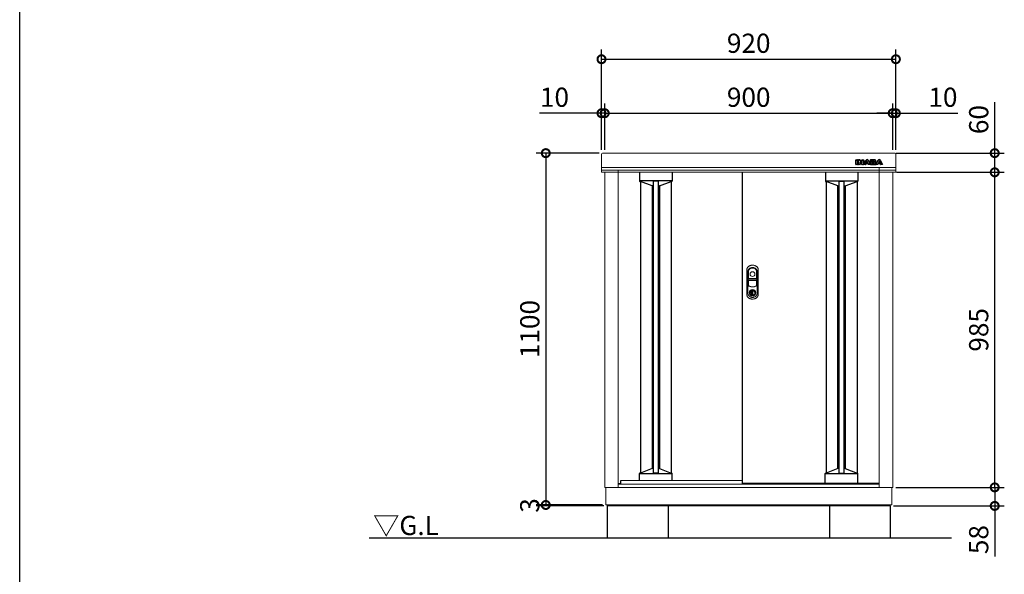
# Model space of a CAD drawing. Extents: x 70 to 8114, y 43 to 5705.
# Drawn here: x 70 to 3147, y 2280 to 4014 of the extents above; entities that cross this region are included whole.
import ezdxf

# ---------------------------------------------------------------- set-up
doc = ezdxf.new("R2010")
doc.units = 0
doc.header["$LTSCALE"] = 20
doc.header["$PDMODE"] = 3
doc.header["$PDSIZE"] = 2
doc.layers.get('0').update_dxf_attribs({"linetype": 'CONTINUOUS'})
doc.layers.get('DEFPOINTS').update_dxf_attribs({"linetype": 'CONTINUOUS'})
for name, color, linetype in [('仕様書枠', 230, 'CONTINUOUS'), ('寸法', 4, 'CONTINUOUS'), ('細線', 5, 'CONTINUOUS'), ('部品1', 7, 'CONTINUOUS'), ('Ｇ．Ｌ', 30, 'CONTINUOUS')]:
    doc.layers.add(name, color=color, linetype=linetype)
doc.styles.add('STYLE1', font='isocp.shx', dxfattribs={"bigfont": 'bigfont.shx'})
doc.styles.add('STYLE2', font='MS PGothic.ttf')
doc.dimstyles.new('INABA_S20G', dxfattribs={"dimscale": 20, "dimtxt": 3, "dimasz": 2.5, "dimexe": 1.5, "dimexo": 0.5, "dimgap": 1, "dimtad": 3, "dimdec": 1, "dimdsep": 46, "dimtxsty": 'STYLE1', "dimblk1": 'DOTSMALL', "dimblk2": 'DOTSMALL', "dimsah": 1, "dimcen": 0, "dimclrt": 7, "dimadec": 0, "dimazin": 0, "dimtfac": 1, "dimtdec": 4, "dimtix": 1, "dimtmove": 0, "dimatfit": 3, "dimldrblk": 'DOTSMALL', "dimfxl": 1, "dimtolj": 1, "dimtzin": 0, "dimarcsym": 0})

# ---------------------------------------------------------------- blocks, each defined once
blk = doc.blocks.new('_DOTSMALL')
at = {"color": 0, "linetype": 'ByBlock', "ltscale": 50, "const_width": 0.5}
blk.add_lwpolyline([(-0.0625, 0, 1), (0.0625, 0, 1)], format="xyb", close=True, dxfattribs=at)
blk = doc.blocks.new('*D12')
at = {"layer": 'DEFPOINTS', "color": 0, "linetype": 'Continuous', "ltscale": 2}
for p in [(1898.4, 3721.2), (1888.4, 3596.4), (1898.4, 3596.4)]:
    blk.add_point(p, dxfattribs=at)
at = {"layer": '寸法', "color": 0, "linetype": 'Continuous', "lineweight": -2, "ltscale": 2}
for p, q in [((1888.4, 3606.4), (1888.4, 3751.2)), ((1898.4, 3606.4), (1898.4, 3751.2)), ((1888.4, 3721.2), (1694.4, 3721.2)), ((1898.4, 3721.2), (1888.4, 3721.2)), ((1898.4, 3721.2), (1948.4, 3721.2))]:
    blk.add_line(p, q, dxfattribs=at)
at = {"layer": '寸法', "color": 0, "linetype": 'Continuous', "lineweight": -2, "ltscale": 2, "xscale": 50, "yscale": 50, "zscale": 50}
blk.add_blockref('_DOTSMALL', (1888.4, 3721.2), dxfattribs=at)
at = {"layer": '寸法', "color": 0, "linetype": 'Continuous', "lineweight": -2, "ltscale": 2, "xscale": 50, "yscale": 50, "zscale": 50, "rotation": 180}
blk.add_blockref('_DOTSMALL', (1898.4, 3721.2), dxfattribs=at)
at = {"layer": '寸法', "color": 7, "linetype": 'Continuous', "lineweight": -3, "ltscale": 2, "insert": (1741.4, 3771.2), "char_height": 60, "attachment_point": 5, "style": 'STYLE1'}
blk.add_mtext('\\A1;10', dxfattribs=at)
blk = doc.blocks.new('*D13')
at = {"layer": 'DEFPOINTS', "color": 0, "linetype": 'Continuous', "ltscale": 2}
for p in [(2798.4, 3721.2), (2798.4, 3596.4), (2808.4, 3596.4)]:
    blk.add_point(p, dxfattribs=at)
at = {"layer": '寸法', "color": 0, "linetype": 'Continuous', "lineweight": -2, "ltscale": 2}
for p, q in [((2798.4, 3606.4), (2798.4, 3751.2)), ((2808.4, 3606.4), (2808.4, 3751.2)), ((2798.4, 3721.2), (2748.4, 3721.2)), ((2798.4, 3721.2), (2808.4, 3721.2)), ((2808.4, 3721.2), (3002.5, 3721.2))]:
    blk.add_line(p, q, dxfattribs=at)
at = {"layer": '寸法', "color": 0, "linetype": 'Continuous', "lineweight": -2, "ltscale": 2, "xscale": 50, "yscale": 50, "zscale": 50}
blk.add_blockref('_DOTSMALL', (2798.4, 3721.2), dxfattribs=at)
at = {"layer": '寸法', "color": 0, "linetype": 'Continuous', "lineweight": -2, "ltscale": 2, "xscale": 50, "yscale": 50, "zscale": 50, "rotation": 180}
blk.add_blockref('_DOTSMALL', (2808.4, 3721.2), dxfattribs=at)
at = {"layer": '寸法', "color": 7, "linetype": 'Continuous', "lineweight": -3, "ltscale": 2, "insert": (2955.5, 3771.2), "char_height": 60, "attachment_point": 5, "style": 'STYLE1'}
blk.add_mtext('\\A1;10', dxfattribs=at)
blk = doc.blocks.new('*D14')
at = {"layer": 'DEFPOINTS', "color": 0, "ltscale": 50}
for p in [(2798.4, 3721.2), (1898.4, 3596.4), (2798.4, 3596.4)]:
    blk.add_point(p, dxfattribs=at)
at = {"layer": '寸法', "color": 0, "lineweight": -2, "ltscale": 50}
for p, q in [((1898.4, 3606.4), (1898.4, 3751.2)), ((2798.4, 3606.4), (2798.4, 3751.2)), ((1898.4, 3721.2), (2798.4, 3721.2))]:
    blk.add_line(p, q, dxfattribs=at)
at = {"layer": '寸法', "color": 0, "lineweight": -2, "ltscale": 50, "xscale": 50, "yscale": 50, "zscale": 50, "rotation": 180}
blk.add_blockref('_DOTSMALL', (1898.4, 3721.2), dxfattribs=at)
at = {"layer": '寸法', "color": 0, "lineweight": -2, "ltscale": 50, "xscale": 50, "yscale": 50, "zscale": 50}
blk.add_blockref('_DOTSMALL', (2798.4, 3721.2), dxfattribs=at)
at = {"layer": '寸法', "color": 7, "ltscale": 50, "insert": (2348.4, 3771.2), "char_height": 60, "attachment_point": 5, "style": 'STYLE1'}
blk.add_mtext('\\A1;900', dxfattribs=at)
blk = doc.blocks.new('*D15')
at = {"layer": 'DEFPOINTS', "color": 0, "ltscale": 50}
for p in [(2808.4, 3890), (1888.4, 3596.4), (2808.4, 3596.4)]:
    blk.add_point(p, dxfattribs=at)
at = {"layer": '寸法', "color": 0, "lineweight": -2, "ltscale": 50}
for p, q in [((1888.4, 3606.4), (1888.4, 3920)), ((2808.4, 3606.4), (2808.4, 3920)), ((1888.4, 3890), (2808.4, 3890))]:
    blk.add_line(p, q, dxfattribs=at)
at = {"layer": '寸法', "color": 0, "lineweight": -2, "ltscale": 50, "xscale": 50, "yscale": 50, "zscale": 50, "rotation": 180}
blk.add_blockref('_DOTSMALL', (1888.4, 3890), dxfattribs=at)
at = {"layer": '寸法', "color": 0, "lineweight": -2, "ltscale": 50, "xscale": 50, "yscale": 50, "zscale": 50}
blk.add_blockref('_DOTSMALL', (2808.4, 3890), dxfattribs=at)
at = {"layer": '寸法', "color": 7, "ltscale": 50, "insert": (2348.4, 3940), "char_height": 60, "attachment_point": 5, "style": 'STYLE1'}
blk.add_mtext('\\A1;920', dxfattribs=at)
blk = doc.blocks.new('*D16')
at = {"layer": 'DEFPOINTS', "color": 0, "linetype": 'Continuous', "ltscale": 2}
for p in [(2798.4, 2551.4), (3117.3, 2551.4), (2790.9, 2493.4)]:
    blk.add_point(p, dxfattribs=at)
at = {"layer": '寸法', "color": 0, "linetype": 'Continuous', "lineweight": -2, "ltscale": 2}
for p, q in [((2808.4, 2551.4), (3147.3, 2551.4)), ((3117.3, 2551.4), (3117.3, 2493.4)), ((2800.9, 2493.4), (3147.3, 2493.4)), ((3117.3, 2493.4), (3117.3, 2335.1))]:
    blk.add_line(p, q, dxfattribs=at)
at = {"layer": '寸法', "color": 0, "linetype": 'Continuous', "lineweight": -2, "ltscale": 2, "xscale": 50, "yscale": 50, "zscale": 50}
for p, rotation in [((3117.3, 2551.4), 90), ((3117.3, 2493.4), 270)]:
    blk.add_blockref('_DOTSMALL', p, dxfattribs=dict(at, rotation=rotation))
at = {"layer": '寸法', "color": 7, "linetype": 'Continuous', "lineweight": -3, "ltscale": 2, "insert": (3067.3, 2388.1), "char_height": 60, "attachment_point": 5, "rotation": 90, "style": 'STYLE1'}
blk.add_mtext('\\A1;58', dxfattribs=at)
blk = doc.blocks.new('*D17')
at = {"layer": 'DEFPOINTS', "color": 0, "ltscale": 50}
for p in [(1891.4, 3596.4), (1714.2, 2496.4), (1901.4, 2496.4)]:
    blk.add_point(p, dxfattribs=at)
at = {"layer": '寸法', "color": 0, "lineweight": -2, "ltscale": 50}
for p, q in [((1881.4, 3596.4), (1684.2, 3596.4)), ((1714.2, 3596.4), (1714.2, 2496.4)), ((1891.4, 2496.4), (1684.2, 2496.4))]:
    blk.add_line(p, q, dxfattribs=at)
at = {"layer": '寸法', "color": 0, "lineweight": -2, "ltscale": 50, "xscale": 50, "yscale": 50, "zscale": 50}
for p, rotation in [((1714.2, 3596.4), 90), ((1714.2, 2496.4), 270)]:
    blk.add_blockref('_DOTSMALL', p, dxfattribs=dict(at, rotation=rotation))
at = {"layer": '寸法', "color": 7, "ltscale": 50, "insert": (1664.2, 3046.4), "char_height": 60, "attachment_point": 5, "rotation": 90, "style": 'STYLE1'}
blk.add_mtext('\\A1;1100', dxfattribs=at)
blk = doc.blocks.new('*D18')
at = {"layer": 'DEFPOINTS', "color": 0, "ltscale": 50}
for p in [(1714.2, 2493.4), (1901.4, 2496.4), (1905.9, 2493.4)]:
    blk.add_point(p, dxfattribs=at)
at = {"layer": '寸法', "color": 0, "lineweight": -2, "ltscale": 50}
for p, q in [((1891.4, 2496.4), (1684.2, 2496.4)), ((1895.9, 2493.4), (1684.2, 2493.4)), ((1714.2, 2496.4), (1714.2, 2493.4))]:
    blk.add_line(p, q, dxfattribs=at)
at = {"layer": '寸法', "color": 7, "ltscale": 50, "insert": (1664.2, 2494.9), "char_height": 60, "attachment_point": 5, "rotation": 90, "style": 'STYLE1'}
blk.add_mtext('\\A1;3', dxfattribs=at)
blk = doc.blocks.new('*D19')
at = {"layer": 'DEFPOINTS', "color": 0, "ltscale": 50}
for p in [(2800.2, 3536.4), (3117.3, 3536.4), (2798.4, 2551.4)]:
    blk.add_point(p, dxfattribs=at)
at = {"layer": '寸法', "color": 0, "lineweight": -2, "ltscale": 50}
for p, q in [((2810.2, 3536.4), (3147.3, 3536.4)), ((3117.3, 2551.4), (3117.3, 3536.4)), ((2808.4, 2551.4), (3147.3, 2551.4))]:
    blk.add_line(p, q, dxfattribs=at)
at = {"layer": '寸法', "color": 0, "lineweight": -2, "ltscale": 50, "xscale": 50, "yscale": 50, "zscale": 50}
for p, rotation in [((3117.3, 3536.4), 90), ((3117.3, 2551.4), 270)]:
    blk.add_blockref('_DOTSMALL', p, dxfattribs=dict(at, rotation=rotation))
at = {"layer": '寸法', "color": 7, "ltscale": 50, "insert": (3067.3, 3043.9), "char_height": 60, "attachment_point": 5, "rotation": 90, "style": 'STYLE1'}
blk.add_mtext('\\A1;985', dxfattribs=at)
blk = doc.blocks.new('*D20')
at = {"layer": 'DEFPOINTS', "color": 0, "ltscale": 50}
for p in [(2798.4, 3596.4), (3117.3, 3596.4), (2800.2, 3536.4)]:
    blk.add_point(p, dxfattribs=at)
at = {"layer": '寸法', "color": 0, "lineweight": -2, "ltscale": 50}
for p, q in [((3117.3, 3596.4), (3117.3, 3756.1)), ((2808.4, 3596.4), (3147.3, 3596.4)), ((3117.3, 3536.4), (3117.3, 3596.4)), ((2810.2, 3536.4), (3147.3, 3536.4))]:
    blk.add_line(p, q, dxfattribs=at)
at = {"layer": '寸法', "color": 0, "lineweight": -2, "ltscale": 50, "xscale": 50, "yscale": 50, "zscale": 50}
for p, rotation in [((3117.3, 3596.4), 90), ((3117.3, 3536.4), 270)]:
    blk.add_blockref('_DOTSMALL', p, dxfattribs=dict(at, rotation=rotation))
at = {"layer": '寸法', "color": 7, "ltscale": 50, "insert": (3067.3, 3701.3), "char_height": 60, "attachment_point": 5, "rotation": 90, "style": 'STYLE1'}
blk.add_mtext('\\A1;60', dxfattribs=at)

msp = doc.modelspace()

# ---------------------------------------------------------------- linework, layer by layer
at = {"layer": '仕様書枠', "ltscale": 50}
msp.add_line((70, 152), (70, 5704.8), dxfattribs=at)
at = {"layer": '細線', "linetype": 'Continuous'}
for p, q in [((2683.35, 3561.04), (2683.35, 3574.94)), ((2683.95, 3575.54), (2688.77, 3575.54)), ((2684.15, 3561.24), (2684.15, 3574.74)), ((2684.15, 3574.74), (2688.57, 3574.74)), ((2688.57, 3574.74), (2688.57, 3561.24)), ((2689.37, 3574.94), (2689.37, 3561.04)), ((2690.58, 3561.04), (2690.58, 3574.94)), ((2691.18, 3575.54), (2693.84, 3575.54)), ((2691.38, 3561.24), (2691.38, 3574.74)), ((2691.38, 3574.74), (2693.84, 3574.74)), ((2696.56, 3573.44), (2701.96, 3566.74)), ((2697.19, 3573.94), (2702.28, 3567.62)), ((2702.28, 3567.62), (2702.28, 3574.94)), ((2702.88, 3575.54), (2707.24, 3575.54)), ((2703.08, 3574.74), (2707.04, 3574.74)), ((2703.08, 3567.14), (2703.08, 3574.74)), ((2707.04, 3574.74), (2707.04, 3561.24)), ((2707.84, 3574.94), (2707.84, 3561.04)), ((2707.99, 3561.31), (2714.44, 3573.72)), ((2708.85, 3561.24), (2715.15, 3573.35)), ((2717.8, 3570.31), (2715.9, 3566.39)), ((2718.43, 3569.78), (2717.17, 3567.19)), ((2719.68, 3567.19), (2718.43, 3569.78)), ((2720.95, 3566.39), (2719.06, 3570.31)), ((2721.71, 3573.35), (2728, 3561.24)), ((2722.42, 3573.72), (2728.54, 3561.94)), ((2728.54, 3574.94), (2728.54, 3561.94)), ((2741.85, 3575.54), (2729.14, 3575.54)), ((2729.34, 3574.74), (2729.34, 3561.24)), ((2741.85, 3574.74), (2729.34, 3574.74)), ((2733.76, 3572.2), (2739.26, 3572.2)), ((2733.76, 3569.48), (2733.76, 3572.2)), ((2734.56, 3571.4), (2739.26, 3571.4)), ((2734.56, 3570.28), (2734.56, 3571.4)), ((2739.26, 3570.28), (2734.56, 3570.28)), ((2739.93, 3571.15), (2739.93, 3570.53)), ((2740.73, 3571.15), (2740.73, 3570.53)), ((2745.34, 3570.3), (2745.34, 3572.18)), ((2746.06, 3561.31), (2752.51, 3573.72)), ((2746.14, 3570.26), (2746.14, 3572.18)), ((2746.92, 3561.24), (2753.22, 3573.35)), ((2755.87, 3570.31), (2753.97, 3566.39)), ((2756.5, 3569.78), (2755.25, 3567.19)), ((2757.75, 3567.19), (2756.5, 3569.78)), ((2759.03, 3566.39), (2757.14, 3570.31)), ((2759.79, 3573.35), (2766.08, 3561.24)), ((2760.5, 3573.72), (2766.94, 3561.31)), ((2688.77, 3560.44), (2683.95, 3560.44)), ((2688.57, 3561.24), (2684.15, 3561.24)), ((2696, 3560.44), (2691.18, 3560.44)), ((2695.8, 3561.24), (2691.38, 3561.24)), ((2695.8, 3568.08), (2695.8, 3561.24)), ((2701.16, 3561.67), (2696.6, 3567.5)), ((2696.6, 3567.5), (2696.6, 3561.04)), ((2701.79, 3562.16), (2696.87, 3568.45)), ((2707.04, 3561.24), (2703.68, 3561.24)), ((2707.24, 3560.44), (2703.68, 3560.44)), ((2713.58, 3560.44), (2708.52, 3560.44)), ((2713.45, 3561.24), (2708.85, 3561.24)), ((2714.64, 3563.72), (2713.45, 3561.24)), ((2715.14, 3562.92), (2714.12, 3560.78)), ((2722.21, 3563.72), (2714.64, 3563.72)), ((2721.71, 3562.92), (2715.14, 3562.92)), ((2715.9, 3566.39), (2720.95, 3566.39)), ((2717.17, 3567.19), (2719.68, 3567.19)), ((2722.74, 3560.78), (2721.71, 3562.92)), ((2723.4, 3561.24), (2722.21, 3563.72)), ((2728.33, 3560.44), (2723.28, 3560.44)), ((2728, 3561.24), (2723.4, 3561.24)), ((2729.14, 3560.44), (2742.33, 3560.44)), ((2729.34, 3561.24), (2742.33, 3561.24)), ((2739.26, 3569.48), (2733.76, 3569.48)), ((2733.76, 3566.77), (2739.09, 3566.77)), ((2733.76, 3563.92), (2733.76, 3566.77)), ((2740.04, 3563.92), (2733.76, 3563.92)), ((2734.56, 3565.97), (2739.09, 3565.97)), ((2734.56, 3564.72), (2734.56, 3565.97)), ((2740.04, 3564.72), (2734.56, 3564.72)), ((2745.82, 3563.8), (2745.82, 3565.83)), ((2751.65, 3560.44), (2746.59, 3560.44)), ((2746.62, 3563.8), (2746.61, 3565.89)), ((2751.53, 3561.24), (2746.92, 3561.24)), ((2752.72, 3563.72), (2751.53, 3561.24)), ((2753.22, 3562.92), (2752.2, 3560.78)), ((2760.29, 3563.72), (2752.72, 3563.72)), ((2759.79, 3562.92), (2753.22, 3562.92)), ((2753.97, 3566.39), (2759.03, 3566.39)), ((2755.25, 3567.19), (2757.75, 3567.19)), ((2760.81, 3560.78), (2759.79, 3562.92)), ((2761.48, 3561.24), (2760.29, 3563.72)), ((2766.41, 3560.44), (2761.35, 3560.44)), ((2766.08, 3561.24), (2761.47, 3561.24))]:
    msp.add_line(p, q, dxfattribs=at)
at = {"layer": '細線'}
for p, q in [((2688.77, 3560.44), (2691.18, 3560.44)), ((2689.37, 3564.44), (2690.58, 3564.44)), ((2707.24, 3560.44), (2708.52, 3560.44)), ((2707.84, 3564.44), (2709.61, 3564.44)), ((2728.54, 3564.44), (2727.24, 3564.44)), ((2729.14, 3560.44), (2728.33, 3560.44)), ((2742.33, 3560.44), (2746.59, 3560.44)), ((2746.62, 3564.44), (2747.69, 3564.44)), ((2006.95, 3536.44), (2006.95, 3509.24)), ((2108.95, 3509.98), (2006.95, 3509.98)), ((2007.95, 3508.24), (2009.95, 3508.24)), ((2046.45, 3493.84), (2009.95, 3508.24)), ((2065.95, 3508.61), (2049.95, 3508.61)), ((2069.45, 3493.84), (2105.95, 3508.24)), ((2107.95, 3508.24), (2105.95, 3508.24)), ((2108.95, 3536.44), (2108.95, 3509.24)), ((2587.95, 3536.44), (2587.95, 3509.24)), ((2587.95, 3509.98), (2689.95, 3509.98)), ((2588.95, 3508.24), (2590.95, 3508.24)), ((2627.45, 3493.84), (2590.95, 3508.24)), ((2630.95, 3508.61), (2646.95, 3508.61)), ((2650.45, 3493.84), (2686.95, 3508.24)), ((2688.95, 3508.24), (2686.95, 3508.24)), ((2689.95, 3536.44), (2689.95, 3509.24)), ((2049.95, 3493.84), (2046.45, 3493.84)), ((2069.45, 3493.84), (2065.95, 3493.84)), ((2627.45, 3493.84), (2630.95, 3493.84)), ((2646.95, 3493.84), (2650.45, 3493.84)), ((2006.96, 2572.44), (2006.96, 2594.69)), ((2108.96, 2593.96), (2006.96, 2593.96)), ((2007.96, 2595.69), (2009.96, 2595.69)), ((2046.46, 2610.09), (2009.96, 2595.69)), ((2049.95, 2610.09), (2046.46, 2610.09)), ((2065.95, 2595.32), (2049.95, 2595.32)), ((2069.46, 2610.09), (2065.95, 2610.09)), ((2069.46, 2610.09), (2105.96, 2595.69)), ((2107.96, 2595.69), (2105.96, 2595.69)), ((2108.96, 2572.44), (2108.96, 2594.69)), ((2587.94, 2564.03), (2587.94, 2594.63)), ((2689.94, 2593.89), (2587.94, 2593.89)), ((2588.94, 2595.63), (2590.94, 2595.63)), ((2627.44, 2610.03), (2590.94, 2595.63)), ((2630.95, 2610.03), (2627.44, 2610.03)), ((2646.95, 2595.26), (2630.95, 2595.26)), ((2650.44, 2610.03), (2646.95, 2610.03)), ((2650.44, 2610.03), (2686.94, 2595.63)), ((2688.94, 2595.63), (2686.94, 2595.63)), ((2689.94, 2564.03), (2689.94, 2594.63))]:
    msp.add_line(p, q, dxfattribs=at)
at = {"layer": '細線', "linetype": 'Continuous', "lineweight": -3, "ltscale": 2}
for p, q in [((2009.95, 3508.24), (2009.95, 2595.69)), ((2049.95, 3508.61), (2049.95, 2595.32)), ((2065.95, 3508.61), (2065.95, 2595.32)), ((2105.95, 3508.24), (2105.95, 2595.7)), ((2590.95, 3508.24), (2590.95, 2595.63)), ((2630.95, 2595.26), (2630.95, 3508.61)), ((2646.95, 2595.26), (2646.95, 3508.61)), ((2686.95, 3508.24), (2686.95, 2595.63)), ((2046.45, 3493.84), (2046.45, 2610.09)), ((2069.45, 3493.84), (2069.45, 2610.09)), ((2627.45, 2610.03), (2627.45, 3493.84)), ((2650.45, 2610.02), (2650.45, 3493.84))]:
    msp.add_line(p, q, dxfattribs=at)
at = {"layer": '細線', "ltscale": 7}
for p, q in [((2590.95, 3508.24), (2590.95, 2595.63)), ((2627.45, 3493.84), (2627.45, 2610.03)), ((2650.45, 3493.84), (2650.45, 2610.02))]:
    msp.add_line(p, q, dxfattribs=at)
at = {"layer": '細線', "linetype": 'Continuous', "lineweight": 15}
for p, q in [((2347, 3226.99), (2347, 3183.78)), ((2347.6, 3205.24), (2347.6, 3226.93)), ((2372.45, 3203.64), (2348.45, 3203.64)), ((2372.3, 3204.24), (2348.6, 3204.24)), ((2373.3, 3226.93), (2373.3, 3205.24)), ((2373.9, 3183.78), (2373.9, 3226.99)), ((2347.6, 3183.87), (2347.6, 3197.34)), ((2348.45, 3198.94), (2372.45, 3198.94)), ((2348.6, 3198.34), (2372.3, 3198.34)), ((2373.3, 3197.34), (2373.3, 3183.87)), ((2356.15, 3166.6), (2356.15, 3168.18)), ((2356.95, 3166.6), (2356.15, 3166.6)), ((2356.95, 3168.55), (2356.95, 3166.6)), ((2361.72, 3164.81), (2359.17, 3164.81)), ((2359.17, 3164.81), (2359.17, 3164.8)), ((2359.17, 3155.61), (2359.17, 3164.37)), ((2359.17, 3155.17), (2359.17, 3155.16)), ((2359.17, 3155.16), (2361.72, 3155.16)), ((2359.35, 3164.81), (2359.35, 3155.16)), ((2361.72, 3155.16), (2361.72, 3164.81)), ((2363.95, 3166.6), (2363.95, 3168.55)), ((2363.95, 3166.6), (2364.75, 3166.6)), ((2364.75, 3168.18), (2364.75, 3166.6))]:
    msp.add_line(p, q, dxfattribs=at)
at = {"layer": '細線', "linetype": 'Continuous', "lineweight": 15, "flags": 128}
for points in [[(2356.51, 3165.78), (2356.5, 3165.79), (2356.48, 3165.83), (2356.43, 3165.89), (2356.38, 3165.97), (2356.31, 3166.07), (2356.23, 3166.19), (2356.15, 3166.31), (2356.06, 3166.44)], [(2356.95, 3166.98), (2356.98, 3166.99), (2357.05, 3167.01)], [(2363.84, 3167.01), (2363.91, 3166.99), (2363.95, 3166.98)], [(2364.38, 3165.78), (2364.39, 3165.79), (2364.42, 3165.83), (2364.46, 3165.89), (2364.52, 3165.97), (2364.58, 3166.07), (2364.66, 3166.19), (2364.75, 3166.31), (2364.83, 3166.44)]]:
    msp.add_lwpolyline(points, dxfattribs=at)
at = {"layer": '細線', "linetype": 'Continuous', "lineweight": 15}
for centre, radius in [((2360.45, 3218.24), 7.5), ((2360.45, 3159.99), 10.05)]:
    msp.add_circle(centre, radius, dxfattribs=at)
at = {"layer": '細線', "linetype": 'Continuous'}
for centre, radius, start, end in [((2683.95, 3574.94), 0.6, 90, 180), ((2688.77, 3574.94), 0.6, 0, 90), ((2691.18, 3574.94), 0.6, 90, 180), ((2693.84, 3571.24), 4.3, 38.85337, 90), ((2693.84, 3571.24), 3.5, 38.85337, 90), ((2702.88, 3574.94), 0.6, 90, 180), ((2707.24, 3574.94), 0.6, 0, 90), ((2718.43, 3571.64), 4.5, 27.44805, 152.53134), ((2718.43, 3571.64), 3.7, 27.44805, 152.53134), ((2718.43, 3570.01), 0.7, 25.71215, 154.16947), ((2729.14, 3574.94), 0.6, 90, 180), ((2756.5, 3571.64), 4.5, 27.44805, 152.53134), ((2756.5, 3571.64), 3.7, 27.44805, 152.53134), ((2756.5, 3570.01), 0.7, 25.71215, 154.16947), ((2683.95, 3561.04), 0.6, 180, 270), ((2688.77, 3561.04), 0.6, 270, 0), ((2691.18, 3561.04), 0.6, 180, 270), ((2696.4, 3568.08), 0.6, 38.00708, 180), ((2696, 3561.04), 0.6, 270, 0), ((2703.68, 3563.64), 3.2, 218.00708, 270), ((2703.68, 3563.64), 2.4, 218.00708, 270), ((2702.45, 3567.14), 0.63, 218.85337, 0), ((2707.24, 3561.04), 0.6, 270, 0), ((2708.52, 3561.04), 0.6, 152.53134, 270), ((2713.58, 3561.04), 0.6, 270, 334.37414), ((2723.28, 3561.04), 0.6, 205.62586, 270), ((2746.59, 3561.04), 0.6, 152.53134, 270), ((2751.65, 3561.04), 0.6, 270, 334.37414), ((2761.35, 3561.04), 0.6, 205.62586, 270), ((2766.41, 3561.04), 0.6, 270, 27.44805)]:
    msp.add_arc(centre, radius, start, end, dxfattribs=at)
at = {"layer": '細線'}
for centre, radius, start, end in [((2742.85, 3570.44), 2.5, 294.32397, 356.7508), ((2742.85, 3570.44), 3.3, 319.4474, 356.7508), ((2738.7, 3565.04), 2, 358.27356, 12.6977), ((2738.7, 3565.04), 2.8, 358.27356, 12.6977), ((2743.22, 3565.65), 2.6, 4.04957, 75.43974), ((2743.22, 3565.65), 3.4, 4.04957, 51.18239), ((2007.95, 3509.24), 1, 180, 270), ((2107.95, 3509.24), 1, 270, 360), ((2588.95, 3509.24), 1, 180, 270), ((2688.95, 3509.24), 1, 270, 0), ((2007.96, 2594.69), 1, 90, 180), ((2107.96, 2594.69), 1, 0, 90), ((2588.94, 2594.63), 1, 90, 180), ((2688.94, 2594.63), 1, 0, 90)]:
    msp.add_arc(centre, radius, start, end, dxfattribs=at)
at = {"layer": '細線', "linetype": 'Continuous', "lineweight": 15}
for centre, radius, start, end in [((2355.45, 3226.99), 8.45, 135.58469, 180), ((2355.6, 3226.93), 8, 135.07479, 180), ((2360.45, 3222.09), 15.45, 44.41531, 135.58469), ((2360.45, 3222.09), 14.85, 44.92521, 135.07479), ((2365.3, 3226.93), 8, 0, 44.92521), ((2365.45, 3226.99), 8.45, 0, 44.41531), ((2348.45, 3205.09), 1.45, 180, 270), ((2348.6, 3205.24), 1, 180, 270), ((2372.3, 3205.24), 1, 270, 0), ((2372.45, 3205.09), 1.45, 270, 0), ((2348.45, 3197.49), 1.45, 90, 180), ((2350.45, 3183.78), 3.45, 180, 244.22854), ((2348.6, 3197.34), 1, 90, 180), ((2350.6, 3183.87), 3, 180, 244.46438), ((2360.45, 3204.49), 26.45, 244.22854, 295.77146), ((2360.45, 3204.49), 25.85, 244.46438, 295.53562), ((2370.3, 3183.87), 3, 295.53562, 0), ((2370.45, 3183.78), 3.45, 295.77146, 0), ((2372.3, 3197.34), 1, 0, 90), ((2372.45, 3197.49), 1.45, 0, 90), ((2360.45, 3159.99), 9.25, 117.70148, 62.29852), ((2360.45, 3159.99), 7.8, 124.22887, 55.77113), ((2360.45, 3159.99), 7, 124.22887, 55.77113), ((2360.6, 3159.99), 4.6, 108.03419, 251.96581), ((2355.95, 3166.6), 0.2, 304.22887, 0), ((2360.45, 3159.99), 9.25, 62.29852, 117.70148), ((2355.95, 3166.6), 1, 304.22887, 0), ((2360.45, 3159.99), 7.8, 64.20292, 115.79708), ((2364.95, 3166.6), 1, 180, 235.77113), ((2364.95, 3166.6), 0.2, 180, 235.77113)]:
    msp.add_arc(centre, radius, start, end, dxfattribs=at)
at = {"layer": '細線'}
for centre, major_axis, ratio, start_param, end_param in [((2739.26, 3571.15), (-1.47, 0), 0.7182131, 3.1415927, 4.712389), ((2739.26, 3570.53), (1.47, 0), 0.7182131, 4.712389, 6.2831853), ((2741.85, 3572.18), (-3.49, 0), 0.7355491, 3.1415927, 4.712389), ((2739.09, 3565.5), (-2.36, 0), 0.5384615, 3.2623274, 4.712389), ((2740.04, 3564.98), (1.46, 0), 0.7206897, 4.712389, 6.2614663), ((2742.33, 3563.8), (3.49, 0), 0.7355491, 4.712389, 6.2831853)]:
    msp.add_ellipse(centre, major_axis=major_axis, ratio=ratio, start_param=start_param, end_param=end_param, dxfattribs=at)
for points, knots in [([(2739.93, 3571.14), (2739.93, 3571.14), (2739.93, 3571.15), (2739.9, 3571.19), (2739.87, 3571.22), (2739.74, 3571.31), (2739.59, 3571.37), (2739.37, 3571.4), (2739.32, 3571.4), (2739.26, 3571.4)], [3.3445353, 3.3445353, 3.3445353, 3.3445353, 3.649357, 3.649357, 3.9541786, 3.9541786, 4.5373169, 4.5373169, 4.712389, 4.712389, 4.712389, 4.712389]), ([(2739.26, 3570.28), (2739.37, 3570.28), (2739.47, 3570.29), (2739.68, 3570.35), (2739.78, 3570.4), (2739.9, 3570.49), (2739.92, 3570.52), (2739.93, 3570.54), (2739.93, 3570.54), (2739.93, 3570.53)], [4.712389, 4.712389, 4.712389, 4.712389, 5.0557725, 5.0557725, 5.5076901, 5.5076901, 5.9596076, 5.9596076, 6.2831853, 6.2831853, 6.2831853, 6.2831853]), ([(2746.14, 3572.18), (2746.14, 3572.48), (2746.09, 3572.78), (2745.84, 3573.52), (2745.56, 3573.93), (2744.86, 3574.62), (2744.43, 3574.9), (2743.31, 3575.39), (2742.58, 3575.54), (2741.85, 3575.54)], [3.1415927, 3.1415927, 3.1415927, 3.1415927, 3.3889023, 3.3889023, 3.7818932, 3.7818932, 4.1748841, 4.1748841, 4.712389, 4.712389, 4.712389, 4.712389]), ([(2740.65, 3565.47), (2740.65, 3565.47), (2740.64, 3565.49), (2740.59, 3565.55), (2740.54, 3565.59), (2740.35, 3565.72), (2740.13, 3565.81), (2739.64, 3565.94), (2739.36, 3565.97), (2739.09, 3565.97)], [3.3555464, 3.3555464, 3.3555464, 3.3555464, 3.589482, 3.589482, 3.8234175, 3.8234175, 4.2823795, 4.2823795, 4.712389, 4.712389, 4.712389, 4.712389]), ([(2740.04, 3564.72), (2740.14, 3564.72), (2740.24, 3564.73), (2740.45, 3564.79), (2740.54, 3564.84), (2740.67, 3564.93), (2740.69, 3564.97), (2740.7, 3564.98), (2740.7, 3564.98), (2740.7, 3564.98)], [4.712389, 4.712389, 4.712389, 4.712389, 5.0562867, 5.0562867, 5.5090306, 5.5090306, 5.9617744, 5.9617744, 6.0853376, 6.0853376, 6.0853376, 6.0853376]), ([(2742.33, 3560.44), (2742.73, 3560.44), (2743.12, 3560.48), (2744.19, 3560.72), (2744.83, 3561), (2745.75, 3561.72), (2746.08, 3562.1), (2746.5, 3562.93), (2746.62, 3563.36), (2746.62, 3563.8)], [4.712389, 4.712389, 4.712389, 4.712389, 5.0052012, 5.0052012, 5.5263787, 5.5263787, 5.9230082, 5.9230082, 6.2831853, 6.2831853, 6.2831853, 6.2831853])]:
    msp.add_open_spline(points, degree=3, knots=knots, dxfattribs=at)
at = {"layer": '細線', "linetype": 'Continuous', "lineweight": 15}
for points, knots in [([(2342.45, 3230.63), (2342.45, 3231.43), (2342.51, 3232.22), (2342.7, 3233.39), (2342.78, 3233.77), (2342.96, 3234.55), (2343.07, 3234.93), (2343.44, 3236.06), (2343.75, 3236.79), (2344.29, 3237.84), (2344.48, 3238.18), (2344.9, 3238.85), (2345.12, 3239.19), (2345.83, 3240.15), (2346.34, 3240.74), (2347.46, 3241.85), (2348.07, 3242.36), (2349.36, 3243.29), (2350.04, 3243.7), (2351.45, 3244.4), (2352.19, 3244.7), (2352.95, 3244.94)], [0, 0, 0, 0, 0.125, 0.125, 0.1875, 0.1875, 0.25, 0.25, 0.375, 0.375, 0.4375, 0.4375, 0.5, 0.5, 0.625, 0.625, 0.75, 0.75, 0.875, 0.875, 1, 1, 1, 1]), ([(2360.45, 3238.69), (2361.59, 3238.69), (2362.72, 3238.57), (2364.39, 3238.22), (2364.95, 3238.08), (2366.03, 3237.73), (2366.56, 3237.53), (2368.12, 3236.85), (2369.11, 3236.3), (2370.51, 3235.31), (2370.95, 3234.95), (2371.6, 3234.39), (2371.8, 3234.2), (2372.21, 3233.8), (2372.41, 3233.6), (2372.79, 3233.17), (2372.97, 3232.95), (2373.31, 3232.49), (2373.47, 3232.25), (2373.91, 3231.52), (2374.16, 3231.01), (2374.47, 3230.21), (2374.56, 3229.94), (2374.72, 3229.39), (2374.79, 3229.11), (2374.95, 3228.27), (2375.01, 3227.71), (2375.02, 3226.99), (2375.02, 3226.85), (2375.02, 3226.56), (2375.02, 3226.13), (2375.02, 3225.12), (2375.02, 3223.11), (2375.02, 3212.19), (2375.02, 3192.66), (2375.02, 3171.97), (2375.02, 3160.48), (2375.02, 3157.89), (2375.01, 3157.61), (2374.96, 3157.04), (2374.92, 3156.75), (2374.78, 3155.9), (2374.63, 3155.34), (2374.33, 3154.5), (2374.22, 3154.23), (2373.98, 3153.69), (2373.85, 3153.43), (2373.42, 3152.67), (2373.12, 3152.17), (2372.61, 3151.46), (2372.43, 3151.22), (2372.06, 3150.77), (2371.87, 3150.54), (2371.28, 3149.89), (2370.86, 3149.48), (2369.98, 3148.71), (2369.52, 3148.35), (2368.56, 3147.68), (2368.05, 3147.37), (2366.5, 3146.55), (2365.41, 3146.13), (2363.7, 3145.69), (2363.12, 3145.57), (2361.96, 3145.41), (2361.37, 3145.36), (2360.2, 3145.33), (2359.61, 3145.36), (2358.44, 3145.47), (2357.86, 3145.55), (2356.72, 3145.8), (2356.15, 3145.95), (2355.04, 3146.33), (2354.49, 3146.55), (2353.44, 3147.05), (2352.93, 3147.33), (2352.19, 3147.79), (2351.94, 3147.95), (2351.46, 3148.29), (2351.23, 3148.47), (2350.08, 3149.39), (2349.26, 3150.22), (2348.18, 3151.6), (2347.84, 3152.08), (2347.38, 3152.84), (2347.23, 3153.09), (2346.96, 3153.61), (2346.83, 3153.87), (2346.6, 3154.41), (2346.49, 3154.68), (2346.3, 3155.24), (2346.22, 3155.52), (2346.02, 3156.39), (2345.93, 3156.96), (2345.88, 3157.68), (2345.88, 3157.82), (2345.87, 3158.11), (2345.87, 3158.26), (2345.87, 3158.69), (2345.87, 3159.56), (2345.87, 3161.58), (2345.87, 3172.55), (2345.87, 3192.17), (2345.87, 3212.95), (2345.87, 3224.5), (2345.87, 3226.95), (2345.87, 3227.1), (2345.88, 3227.38), (2345.89, 3227.53), (2345.92, 3227.96), (2345.95, 3228.25), (2346.05, 3228.82), (2346.11, 3229.11), (2346.25, 3229.67), (2346.34, 3229.95), (2346.63, 3230.76), (2346.87, 3231.29), (2347.3, 3232.04), (2347.46, 3232.29), (2347.79, 3232.77), (2347.97, 3233), (2348.52, 3233.66), (2348.94, 3234.07), (2349.8, 3234.84), (2350.26, 3235.21), (2351.66, 3236.22), (2352.65, 3236.79), (2354.24, 3237.5), (2354.79, 3237.71), (2355.88, 3238.06), (2356.44, 3238.21), (2357.56, 3238.45), (2358.13, 3238.54), (2358.99, 3238.63), (2359.28, 3238.65), (2359.72, 3238.67), (2359.94, 3238.68), (2360.16, 3238.69), (2360.3, 3238.69), (2360.38, 3238.69), (2360.45, 3238.69)], [0, 0, 0, 0, 0.015625, 0.015625, 0.0234375, 0.0234375, 0.03125, 0.03125, 0.046875, 0.046875, 0.0546875, 0.0546875, 0.0585937, 0.0585937, 0.0625, 0.0625, 0.0664062, 0.0664062, 0.0703125, 0.0703125, 0.078125, 0.078125, 0.0820312, 0.0820312, 0.0859375, 0.0859375, 0.09375, 0.09375, 0.0957031, 0.0957031, 0.0976562, 0.1015625, 0.109375, 0.125, 0.25, 0.375, 0.40625, 0.40625, 0.4101562, 0.4101562, 0.4140625, 0.4140625, 0.421875, 0.421875, 0.4257812, 0.4257812, 0.4296875, 0.4296875, 0.4375, 0.4375, 0.4414063, 0.4414063, 0.4453125, 0.4453125, 0.453125, 0.453125, 0.4609375, 0.4609375, 0.46875, 0.46875, 0.484375, 0.484375, 0.4921875, 0.4921875, 0.5, 0.5, 0.5078125, 0.5078125, 0.515625, 0.515625, 0.5234375, 0.5234375, 0.53125, 0.53125, 0.5390625, 0.5390625, 0.5429688, 0.5429688, 0.546875, 0.546875, 0.5625, 0.5625, 0.5703125, 0.5703125, 0.5742188, 0.5742188, 0.578125, 0.578125, 0.5820313, 0.5820313, 0.5859375, 0.5859375, 0.59375, 0.59375, 0.5957031, 0.5957031, 0.5976563, 0.5976563, 0.6015625, 0.609375, 0.625, 0.75, 0.875, 0.90625, 0.90625, 0.9082031, 0.9082031, 0.9101563, 0.9101563, 0.9140625, 0.9140625, 0.9179688, 0.9179688, 0.921875, 0.921875, 0.9296875, 0.9296875, 0.9335938, 0.9335938, 0.9375, 0.9375, 0.9453125, 0.9453125, 0.953125, 0.953125, 0.96875, 0.96875, 0.9765625, 0.9765625, 0.984375, 0.984375, 0.9921875, 0.9921875, 0.9960938, 0.9960938, 0.9980469, 0.9990234, 0.9990234, 1, 1, 1, 1]), ([(2352.95, 3244.94), (2354.17, 3245.32), (2355.4, 3245.61), (2357.9, 3245.99), (2359.16, 3246.09), (2361.07, 3246.09), (2361.71, 3246.07), (2362.98, 3245.97), (2363.61, 3245.9), (2365.49, 3245.61), (2366.73, 3245.32), (2367.95, 3244.94)], [0, 0, 0, 0, 0.25, 0.25, 0.5, 0.5, 0.625, 0.625, 0.75, 0.75, 1, 1, 1, 1]), ([(2367.95, 3244.94), (2368.71, 3244.7), (2369.44, 3244.4), (2370.85, 3243.7), (2371.53, 3243.29), (2372.83, 3242.36), (2373.43, 3241.85), (2374.55, 3240.74), (2375.07, 3240.15), (2375.77, 3239.19), (2376, 3238.85), (2376.41, 3238.18), (2376.61, 3237.84), (2377.15, 3236.79), (2377.45, 3236.06), (2377.82, 3234.93), (2377.93, 3234.55), (2378.12, 3233.77), (2378.2, 3233.39), (2378.38, 3232.22), (2378.45, 3231.43), (2378.45, 3230.63)], [0, 0, 0, 0, 0.125, 0.125, 0.25, 0.25, 0.375, 0.375, 0.5, 0.5, 0.5625, 0.5625, 0.625, 0.625, 0.75, 0.75, 0.8125, 0.8125, 0.875, 0.875, 1, 1, 1, 1]), ([(2342.45, 3155.55), (2342.45, 3156.33), (2342.45, 3157.11), (2342.45, 3158.68), (2342.45, 3161.02), (2342.45, 3166.5), (2342.45, 3177.45), (2342.45, 3193.09), (2342.45, 3208.73), (2342.45, 3219.68), (2342.45, 3225.15), (2342.45, 3227.5), (2342.45, 3228.67), (2342.45, 3229.07), (2342.45, 3229.85), (2342.45, 3230.24), (2342.45, 3230.63)], [0, 0, 0, 0, 0.03125, 0.03125, 0.0625, 0.125, 0.25, 0.5, 0.75, 0.875, 0.9375, 0.96875, 0.96875, 0.984375, 0.984375, 1, 1, 1, 1]), ([(2378.45, 3230.63), (2378.45, 3230.24), (2378.45, 3229.85), (2378.45, 3229.07), (2378.45, 3228.67), (2378.45, 3227.5), (2378.45, 3225.15), (2378.45, 3219.68), (2378.45, 3208.73), (2378.45, 3193.09), (2378.45, 3177.45), (2378.45, 3166.5), (2378.45, 3161.02), (2378.45, 3158.68), (2378.45, 3157.11), (2378.45, 3156.33), (2378.45, 3155.55)], [0, 0, 0, 0, 0.015625, 0.015625, 0.03125, 0.03125, 0.0625, 0.125, 0.25, 0.5, 0.75, 0.875, 0.9375, 0.96875, 0.96875, 1, 1, 1, 1]), ([(2352.95, 3141.24), (2352.19, 3141.48), (2351.45, 3141.78), (2350.39, 3142.31), (2350.05, 3142.5), (2349.37, 3142.91), (2349.03, 3143.13), (2348.06, 3143.82), (2347.46, 3144.33), (2346.62, 3145.16), (2346.35, 3145.45), (2345.84, 3146.05), (2345.59, 3146.36), (2344.88, 3147.32), (2344.47, 3147.99), (2343.75, 3149.39), (2343.44, 3150.12), (2342.95, 3151.64), (2342.76, 3152.41), (2342.51, 3153.96), (2342.45, 3154.75), (2342.45, 3155.55)], [0, 0, 0, 0, 0.125, 0.125, 0.1875, 0.1875, 0.25, 0.25, 0.375, 0.375, 0.4375, 0.4375, 0.5, 0.5, 0.625, 0.625, 0.75, 0.75, 0.875, 0.875, 1, 1, 1, 1]), ([(2367.95, 3141.24), (2366.73, 3140.86), (2365.49, 3140.57), (2363, 3140.19), (2361.74, 3140.09), (2359.83, 3140.09), (2359.19, 3140.11), (2357.92, 3140.21), (2357.29, 3140.28), (2355.41, 3140.57), (2354.17, 3140.86), (2352.95, 3141.24)], [0, 0, 0, 0, 0.25, 0.25, 0.5, 0.5, 0.625, 0.625, 0.75, 0.75, 1, 1, 1, 1]), ([(2359.17, 3164.8), (2359.17, 3164.73), (2359.17, 3164.59), (2359.17, 3164.44), (2359.17, 3164.38), (2359.17, 3164.37)], [0, 0, 0, 0, 0.4564371, 0.9130804, 1, 1, 1, 1]), ([(2359.17, 3155.61), (2359.17, 3155.56), (2359.17, 3155.44), (2359.17, 3155.28), (2359.17, 3155.19), (2359.17, 3155.17)], [0, 0, 0, 0, 0.4481772, 0.8959375, 1, 1, 1, 1]), ([(2378.45, 3155.55), (2378.45, 3154.75), (2378.38, 3153.96), (2378.2, 3152.79), (2378.12, 3152.41), (2377.93, 3151.63), (2377.82, 3151.25), (2377.45, 3150.12), (2377.15, 3149.39), (2376.61, 3148.34), (2376.41, 3148), (2376, 3147.33), (2375.77, 3146.99), (2375.07, 3146.03), (2374.55, 3145.43), (2373.43, 3144.33), (2372.83, 3143.82), (2371.53, 3142.89), (2370.85, 3142.48), (2369.44, 3141.78), (2368.71, 3141.48), (2367.95, 3141.24)], [0, 0, 0, 0, 0.125, 0.125, 0.1875, 0.1875, 0.25, 0.25, 0.375, 0.375, 0.4375, 0.4375, 0.5, 0.5, 0.625, 0.625, 0.75, 0.75, 0.875, 0.875, 1, 1, 1, 1])]:
    msp.add_open_spline(points, degree=3, knots=knots, dxfattribs=at)
at = {"layer": '部品1', "linetype": 'Continuous', "lineweight": 15}
for p, q in [((1888.45, 3593.44), (1888.45, 3584.44)), ((1888.45, 3584.44), (1888.45, 3551.44)), ((1891.45, 3596.44), (2805.45, 3596.44)), ((2808.45, 3593.44), (2808.45, 3584.44)), ((2808.45, 3584.44), (2808.45, 3551.44)), ((1888.15, 3544.44), (1888.15, 3550.94)), ((1888.45, 3552.64), (1888.45, 3552.54)), ((2808.45, 3551.44), (1888.45, 3551.44)), ((1891.45, 3551.44), (1888.65, 3551.44)), ((1891.35, 3543.44), (1895.14, 3543.44)), ((1895.15, 3543.44), (1895.14, 3543.44)), ((1940.95, 3543.44), (1895.15, 3543.44)), ((1940.95, 3537.31), (1940.95, 3543.44)), ((1940.95, 3543.44), (1940.95, 3536.44)), ((2755.95, 3543.44), (1940.95, 3543.44)), ((2755.95, 3551.44), (2755.95, 3543.44)), ((2755.95, 3544.44), (2755.95, 3550.94)), ((2755.95, 3537.31), (2755.95, 3543.44)), ((2755.95, 3543.44), (2755.95, 3536.44)), ((2755.95, 3543.44), (2801.75, 3543.44)), ((2756.45, 3551.44), (2757.05, 3551.44)), ((2805.55, 3543.44), (2801.76, 3543.44)), ((2808.25, 3551.44), (2805.45, 3551.44)), ((2808.45, 3552.64), (2808.45, 3552.54)), ((2808.75, 3544.44), (2808.75, 3550.94)), ((1896.25, 3536.44), (1889.65, 3536.44)), ((1889.65, 3536.44), (1940.95, 3536.44)), ((1935.95, 3536.44), (1896.25, 3536.44)), ((1898.45, 3536.44), (1898.45, 2551.44)), ((1940.45, 2551.44), (1940.45, 3536.44)), ((2755.95, 3536.44), (1940.95, 3536.44)), ((2807.25, 3536.44), (2755.95, 3536.44)), ((2756.45, 2551.44), (2756.45, 3536.44)), ((2800.65, 3536.44), (2760.95, 3536.44)), ((2798.45, 3536.44), (2798.45, 2551.44)), ((2800.65, 3536.44), (2807.25, 3536.44)), ((2348.45, 2561.44), (1940.45, 2561.44)), ((2327.2, 2572.44), (1948.95, 2572.44)), ((2348.45, 2561.44), (2756.45, 2561.44)), ((1898.45, 2551.44), (2798.45, 2551.44)), ((1901.45, 2496.44), (1901.45, 2551.44)), ((2795.45, 2496.44), (2795.45, 2551.44)), ((1901.45, 2496.44), (2348.45, 2496.44)), ((1905.95, 2496.44), (1905.95, 2493.44)), ((1905.95, 2493.44), (2790.95, 2493.44)), ((2795.45, 2496.44), (2348.45, 2496.44)), ((2790.95, 2496.44), (2790.95, 2493.44))]:
    msp.add_line(p, q, dxfattribs=at)
at = {"layer": '部品1'}
for p, q in [((2327.95, 3536.44), (2327.95, 2563.94)), ((1940.05, 2563.94), (1948.55, 2563.94)), ((1948.95, 2561.44), (1948.95, 2572.44)), ((2756.85, 2563.94), (2327.6, 2563.94))]:
    msp.add_line(p, q, dxfattribs=at)
at = {"layer": '部品1', "ltscale": 50}
for p, q in [((1906.45, 2493.44), (1906.45, 2393.44)), ((2096.45, 2493.44), (2096.45, 2393.44)), ((2600.45, 2493.44), (2600.45, 2393.44)), ((2790.45, 2493.44), (2790.45, 2393.44)), ((1906.45, 2393.44), (2096.45, 2393.44)), ((2600.45, 2393.44), (2790.45, 2393.44))]:
    msp.add_line(p, q, dxfattribs=at)
at = {"layer": '部品1', "linetype": 'Continuous', "lineweight": 15}
for centre, radius, start, end in [((1891.45, 3593.44), 3, 90, 180), ((2805.45, 3593.44), 3, 0, 90), ((1888.65, 3550.94), 0.5, 90, 180), ((1889.15, 3544.44), 1, 180, 270), ((2807.75, 3544.44), 1, 270, 0), ((2808.25, 3550.94), 0.5, 0, 90)]:
    msp.add_arc(centre, radius, start, end, dxfattribs=at)
for points, knots in [([(1888.15, 3544.44), (1888.15, 3544.35), (1888.15, 3544.17), (1888.15, 3542.72), (1888.15, 3540.58), (1888.15, 3538.8), (1888.15, 3537.94)], [0, 0, 0, 0, 0.24238635, 0.49999998, 0.75761367, 1, 1, 1, 1]), ([(1889.15, 3543.44), (1889.18, 3543.44), (1889.22, 3543.44), (1889.5, 3543.44), (1889.78, 3543.44), (1890.13, 3543.44), (1890.64, 3543.44), (1891.07, 3543.44), (1891.35, 3543.44)], [0, 0, 0, 0, 0.2394565, 0.3683605, 0.5000032, 0.6316386, 0.7605405, 1, 1, 1, 1]), ([(2807.75, 3543.44), (2807.72, 3543.44), (2807.67, 3543.44), (2807.4, 3543.44), (2807.11, 3543.44), (2806.76, 3543.44), (2806.25, 3543.44), (2805.82, 3543.44), (2805.55, 3543.44)], [0, 0, 0, 0, 0.2394565, 0.3683605, 0.5000032, 0.6316386, 0.7605405, 1, 1, 1, 1]), ([(2808.75, 3544.44), (2808.75, 3544.35), (2808.75, 3544.17), (2808.75, 3542.72), (2808.75, 3540.58), (2808.75, 3538.8), (2808.75, 3537.94)], [0, 0, 0, 0, 0.24238635, 0.49999998, 0.75761367, 1, 1, 1, 1]), ([(1888.15, 3537.94), (1888.15, 3537.83), (1888.17, 3537.63), (1888.29, 3537.25), (1888.57, 3536.85), (1889.06, 3536.51), (1889.45, 3536.46), (1889.65, 3536.44)], [0, 0, 0, 0, 0.1348852, 0.2635013, 0.500914, 0.7487824, 1, 1, 1, 1]), ([(2808.75, 3537.94), (2808.74, 3537.83), (2808.73, 3537.63), (2808.6, 3537.25), (2808.33, 3536.85), (2807.84, 3536.51), (2807.45, 3536.46), (2807.25, 3536.44)], [0, 0, 0, 0, 0.1348852, 0.2635013, 0.500914, 0.7487824, 1, 1, 1, 1])]:
    msp.add_open_spline(points, degree=3, knots=knots, dxfattribs=at)
at = {"layer": 'Ｇ．Ｌ', "ltscale": 50}
msp.add_line((1162.38, 2393.44), (2981.96, 2393.44), dxfattribs=at)

# ---------------------------------------------------------------- texts
at = {"layer": '部品1', "ltscale": 50, "style": 'STYLE2'}
msp.add_text('▽G.L', height=60, dxfattribs=at).set_placement((1174.66, 2402.33))

# ---------------------------------------------------------------- dimensions: what is measured, and where the dimension line sits
at = {"layer": '寸法', "ltscale": 50}
for base, p1, p2, picture, middle in [((2808.45, 3890.02), (1888.45, 3596.44), (2808.45, 3596.44), '*D15', (2348.45, 3940.04)), ((2798.45, 3721.2), (1898.45, 3596.44), (2798.45, 3596.44), '*D14', (2348.45, 3771.2))]:
    dim = msp.add_linear_dim(base=base, p1=p1, p2=p2, dimstyle='INABA_S20G', dxfattribs=at)
    dim.commit()
    dim.dimension.update_dxf_attribs({"geometry": picture, "text_midpoint": middle})
at = {"layer": '寸法', "linetype": 'Continuous', "lineweight": -3, "ltscale": 2}
for base, p1, p2, picture, middle in [((1898.45, 3721.2), (1888.45, 3596.44), (1898.45, 3596.44), '*D12', (1741.42, 3721.2)), ((2798.45, 3721.2), (2808.45, 3596.44), (2798.45, 3596.44), '*D13', (2955.47, 3721.2))]:
    dim = msp.add_linear_dim(base=base, p1=p1, p2=p2, dimstyle='INABA_S20G', dxfattribs=at)
    dim.commit()
    dim.dimension.update_dxf_attribs({"geometry": picture, "text_midpoint": middle, "dimtype": 160})
at = {"layer": '寸法', "ltscale": 50}
for base, p1, p2, picture, middle in [((3117.31, 3596.44), (2800.25, 3536.44), (2798.45, 3596.44), '*D20', (3117.31, 3701.26)), ((1714.15, 2493.44), (1901.45, 2496.44), (1905.95, 2493.44), '*D18', (1714.15, 2494.94))]:
    dim = msp.add_linear_dim(base=base, p1=p1, p2=p2, angle=90, dimstyle='INABA_S20G', dxfattribs=at)
    dim.commit()
    dim.dimension.update_dxf_attribs({"geometry": picture, "text_midpoint": middle, "dimtype": 160})
for base, p1, p2, picture, middle in [((1714.15, 2496.44), (1891.45, 3596.44), (1901.45, 2496.44), '*D17', (1664.15, 3046.44)), ((3117.31, 3536.44), (2798.45, 2551.44), (2800.25, 3536.44), '*D19', (3067.31, 3043.94))]:
    dim = msp.add_linear_dim(base=base, p1=p1, p2=p2, angle=90, dimstyle='INABA_S20G', dxfattribs=at)
    dim.commit()
    dim.dimension.update_dxf_attribs({"geometry": picture, "text_midpoint": middle})
at = {"layer": '寸法', "linetype": 'Continuous', "lineweight": -3, "ltscale": 2}
dim = msp.add_linear_dim(base=(3117.31, 2551.44), p1=(2790.95, 2493.44), p2=(2798.45, 2551.44), angle=90, dimstyle='INABA_S20G', dxfattribs=at)
dim.commit()
dim.dimension.update_dxf_attribs({"geometry": '*D16', "text_midpoint": (3117.31, 2388.11), "dimtype": 160})

doc.saveas('drawing.dxf')
